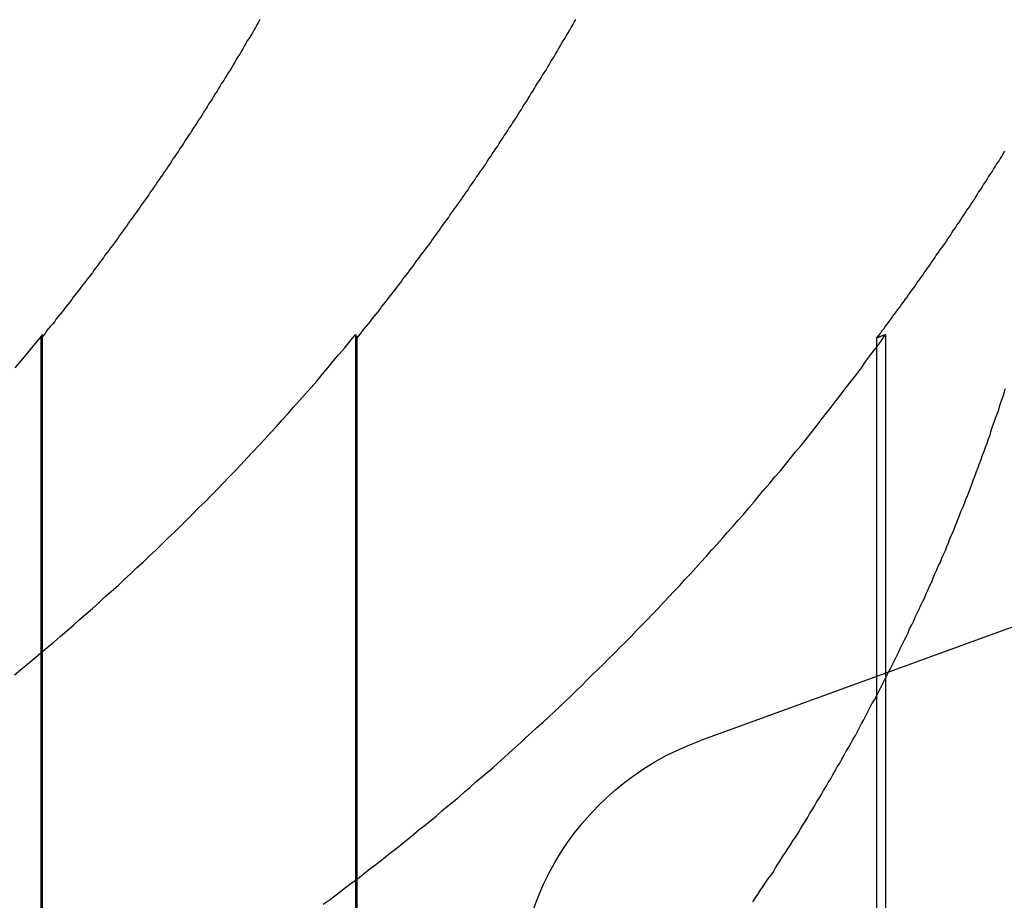
# Model space of a CAD drawing. Extents: x 787 to 932, y 187 to 579.
# Drawn here: x 805 to 807, y 510 to 512 of the extents above; entities that cross this region are included whole.
import ezdxf

# ---------------------------------------------------------------- set-up
doc = ezdxf.new("R2010")
doc.units = 0
doc.header["$LTSCALE"] = 10
doc.linetypes.add('VERDECKT', pattern=[0.375, 0.25, -0.125])
doc.layers.get('0').update_dxf_attribs({"linetype": 'CONTINUOUS'})
doc.layers.add('STEMPEL', color=3, linetype='CONTINUOUS')

# ---------------------------------------------------------------- blocks, each defined once
blk = doc.blocks.new('A$C04D58506')
at = {"extrusion": (0, 1, -2e-16)}
for p, q in [((613.8576, 84.8705), (613.8576, 84.8741)), ((615.5342, 84.8741), (615.5342, 84.2013)), ((616.3259, 84.4895), (615.1646, 84.0668))]:
    blk.add_line(p, q, dxfattribs=at)
at = {"color": 1, "linetype": 'VERDECKT', "extrusion": (0, 1, -2e-16)}
for p, q in [((613.8576, 82.4813), (613.8576, 84.8705)), ((614.4804, 84.8741), (614.4804, 82.4813)), ((613.855, 82.4784), (613.855, 84.8673)), ((614.483, 84.8673), (614.483, 82.4784)), ((615.5164, 84.8673), (615.5164, 82.4784)), ((615.5342, 84.2013), (615.5342, 82.4813))]:
    blk.add_line(p, q, dxfattribs=at)
for points in [[(614.29, 85.5003, 0), (614.287, 85.495, 0), (614.284, 85.4897, 0), (614.281, 85.4844, 0), (614.278, 85.4791, 0), (614.275, 85.4739, 0), (614.272, 85.4686, 0), (614.269, 85.4633, 0), (614.265, 85.458, 0), (614.262, 85.4527, 0), (614.259, 85.4474, 0), (614.256, 85.4421, 0), (614.253, 85.4369, 0), (614.25, 85.4316, 0), (614.246, 85.4263, 0), (614.243, 85.421, 0), (614.24, 85.4158, 0), (614.237, 85.4105, 0), (614.234, 85.4053, 0), (614.231, 85.4, 0), (614.227, 85.3947, 0), (614.224, 85.3895, 0), (614.221, 85.3842, 0), (614.218, 85.379, 0), (614.214, 85.3738, 0), (614.211, 85.3685, 0), (614.208, 85.3633, 0), (614.205, 85.358, 0), (614.201, 85.3528, 0), (614.198, 85.3476, 0), (614.195, 85.3424, 0), (614.192, 85.3372, 0), (614.188, 85.3319, 0), (614.185, 85.3267, 0), (614.182, 85.3215, 0), (614.178, 85.3163, 0), (614.175, 85.3111, 0), (614.172, 85.3059, 0), (614.168, 85.3007, 0), (614.165, 85.2955, 0), (614.162, 85.2903, 0), (614.158, 85.2852, 0), (614.155, 85.28, 0), (614.152, 85.2748, 0), (614.148, 85.2696, 0), (614.145, 85.2645, 0), (614.141, 85.2593, 0), (614.138, 85.2541, 0), (614.135, 85.249, 0), (614.131, 85.2438, 0), (614.128, 85.2387, 0), (614.124, 85.2336, 0), (614.121, 85.2284, 0), (614.117, 85.2233, 0), (614.114, 85.2182, 0), (614.111, 85.213, 0), (614.107, 85.2079, 0), (614.104, 85.2028, 0), (614.1, 85.1977, 0), (614.097, 85.1926, 0), (614.093, 85.1875, 0), (614.09, 85.1824, 0), (614.086, 85.1773, 0), (614.083, 85.1722, 0), (614.079, 85.1671, 0), (614.076, 85.162, 0), (614.072, 85.157, 0), (614.069, 85.1519, 0), (614.065, 85.1468, 0), (614.062, 85.1418, 0), (614.058, 85.1367, 0), (614.054, 85.1317, 0), (614.051, 85.1266, 0), (614.047, 85.1216, 0), (614.044, 85.1166, 0), (614.04, 85.1115, 0), (614.037, 85.1065, 0), (614.033, 85.1015, 0), (614.029, 85.0965, 0), (614.026, 85.0915, 0), (614.022, 85.0865, 0), (614.019, 85.0815, 0), (614.015, 85.0765, 0), (614.011, 85.0715, 0), (614.008, 85.0665, 0), (614.004, 85.0615, 0), (614.001, 85.0565, 0), (613.997, 85.0516, 0), (613.993, 85.0466, 0), (613.99, 85.0417, 0), (613.986, 85.0367, 0), (613.982, 85.0318, 0), (613.979, 85.0268, 0), (613.975, 85.0219, 0), (613.971, 85.017, 0), (613.968, 85.0121, 0), (613.964, 85.0071, 0), (613.96, 85.0022, 0), (613.957, 84.9973, 0), (613.953, 84.9924, 0), (613.949, 84.9875, 0), (613.945, 84.9826, 0), (613.942, 84.9778, 0), (613.938, 84.9729, 0), (613.934, 84.968, 0), (613.931, 84.9632, 0), (613.927, 84.9583, 0), (613.923, 84.9535, 0), (613.919, 84.9486, 0), (613.916, 84.9438, 0), (613.912, 84.9389, 0), (613.908, 84.9341, 0), (613.904, 84.9293, 0), (613.901, 84.9245, 0), (613.897, 84.9197, 0), (613.893, 84.9149, 0), (613.889, 84.9101, 0), (613.885, 84.9053, 0), (613.882, 84.9005, 0), (613.878, 84.8958, 0), (613.874, 84.891, 0), (613.87, 84.8862, 0), (613.866, 84.8815, 0), (613.863, 84.8767, 0), (613.859, 84.872, 0), (613.855, 84.8673, 0)], [(615.516, 84.8673, 0), (615.52, 84.872, 0), (615.524, 84.8767, 0), (615.527, 84.8815, 0), (615.531, 84.8862, 0), (615.534, 84.891, 0), (615.538, 84.8958, 0), (615.541, 84.9005, 0), (615.545, 84.9053, 0), (615.548, 84.9101, 0), (615.552, 84.9149, 0), (615.555, 84.9197, 0), (615.559, 84.9245, 0), (615.563, 84.9293, 0), (615.566, 84.9341, 0), (615.57, 84.9389, 0), (615.573, 84.9438, 0), (615.577, 84.9486, 0), (615.58, 84.9535, 0), (615.584, 84.9583, 0), (615.587, 84.9632, 0), (615.591, 84.968, 0), (615.594, 84.9729, 0), (615.597, 84.9778, 0), (615.601, 84.9826, 0), (615.604, 84.9875, 0), (615.608, 84.9924, 0), (615.611, 84.9973, 0), (615.615, 85.0022, 0), (615.618, 85.0071, 0), (615.622, 85.0121, 0), (615.625, 85.017, 0), (615.629, 85.0219, 0), (615.632, 85.0268, 0), (615.635, 85.0318, 0), (615.639, 85.0367, 0), (615.642, 85.0417, 0), (615.646, 85.0466, 0), (615.649, 85.0516, 0), (615.653, 85.0565, 0), (615.656, 85.0615, 0), (615.659, 85.0665, 0), (615.663, 85.0715, 0), (615.666, 85.0765, 0), (615.669, 85.0815, 0), (615.673, 85.0865, 0), (615.676, 85.0915, 0), (615.68, 85.0965, 0), (615.683, 85.1015, 0), (615.686, 85.1065, 0), (615.69, 85.1115, 0), (615.693, 85.1166, 0), (615.696, 85.1216, 0), (615.7, 85.1266, 0), (615.703, 85.1317, 0), (615.706, 85.1367, 0), (615.71, 85.1418, 0), (615.713, 85.1468, 0), (615.716, 85.1519, 0), (615.719, 85.157, 0), (615.723, 85.162, 0), (615.726, 85.1671, 0), (615.729, 85.1722, 0), (615.733, 85.1773, 0), (615.736, 85.1824, 0), (615.739, 85.1875, 0), (615.742, 85.1926, 0), (615.746, 85.1977, 0), (615.749, 85.2028, 0), (615.752, 85.2079, 0), (615.755, 85.213, 0), (615.759, 85.2182, 0), (615.762, 85.2233, 0), (615.765, 85.2284, 0), (615.768, 85.2336, 0), (615.771, 85.2387, 0)], [(613.858, 84.8741, 0), (613.847, 84.8609, 0), (613.836, 84.8477, 0), (613.825, 84.8346, 0), (613.814, 84.8215, 0), (613.803, 84.8085, 0)], [(614.416, 83.7423, 0), (614.428, 83.7506, 0), (614.439, 83.759, 0), (614.45, 83.7674, 0), (614.461, 83.7759, 0), (614.473, 83.7844, 0), (614.484, 83.793, 0), (614.495, 83.8016, 0), (614.506, 83.8103, 0), (614.518, 83.819, 0), (614.529, 83.8277, 0), (614.54, 83.8366, 0), (614.551, 83.8454, 0), (614.563, 83.8543, 0), (614.574, 83.8633, 0), (614.585, 83.8723, 0), (614.596, 83.8814, 0), (614.607, 83.8905, 0), (614.619, 83.8997, 0), (614.63, 83.9089, 0), (614.641, 83.9182, 0), (614.652, 83.9275, 0), (614.663, 83.9369, 0), (614.675, 83.9463, 0), (614.686, 83.9557, 0), (614.697, 83.9653, 0), (614.708, 83.9748, 0), (614.719, 83.9845, 0), (614.73, 83.9941, 0), (614.742, 84.0038, 0), (614.753, 84.0136, 0), (614.764, 84.0234, 0), (614.775, 84.0333, 0), (614.786, 84.0432, 0), (614.797, 84.0532, 0), (614.808, 84.0632, 0), (614.819, 84.0733, 0), (614.83, 84.0834, 0), (614.841, 84.0936, 0), (614.853, 84.1038, 0), (614.864, 84.1141, 0), (614.875, 84.1244, 0), (614.886, 84.1347, 0), (614.897, 84.1452, 0), (614.908, 84.1556, 0), (614.919, 84.1662, 0), (614.93, 84.1767, 0), (614.94, 84.1874, 0), (614.951, 84.198, 0), (614.962, 84.2088, 0), (614.973, 84.2195, 0), (614.984, 84.2304, 0), (614.995, 84.2413, 0), (615.006, 84.2522, 0), (615.017, 84.2632, 0), (615.028, 84.2742, 0), (615.038, 84.2853, 0), (615.049, 84.2964, 0), (615.06, 84.3076, 0), (615.071, 84.3188, 0), (615.082, 84.3301, 0), (615.092, 84.3414, 0), (615.103, 84.3528, 0), (615.114, 84.3643, 0), (615.125, 84.3758, 0), (615.135, 84.3873, 0), (615.146, 84.3989, 0), (615.157, 84.4105, 0), (615.167, 84.4222, 0), (615.178, 84.434, 0), (615.188, 84.4458, 0), (615.199, 84.4576, 0), (615.21, 84.4695, 0), (615.22, 84.4815, 0), (615.231, 84.4935, 0), (615.241, 84.5055, 0), (615.252, 84.5176, 0), (615.262, 84.5298, 0), (615.273, 84.542, 0), (615.283, 84.5542, 0), (615.293, 84.5665, 0), (615.304, 84.5789, 0), (615.314, 84.5913, 0), (615.325, 84.6037, 0), (615.335, 84.6162, 0), (615.345, 84.6287, 0), (615.355, 84.6413, 0), (615.366, 84.6539, 0), (615.376, 84.6665, 0), (615.386, 84.6792, 0), (615.396, 84.6919, 0), (615.406, 84.7047, 0), (615.416, 84.7175, 0), (615.426, 84.7303, 0), (615.436, 84.7432, 0), (615.446, 84.7561, 0), (615.456, 84.769, 0), (615.466, 84.782, 0), (615.476, 84.7951, 0), (615.486, 84.8081, 0), (615.495, 84.8212, 0), (615.505, 84.8344, 0), (615.515, 84.8476, 0), (615.525, 84.8608, 0), (615.534, 84.8741, 0)], [(613.855, 84.8673, 0), (613.855, 84.8673, 0), (613.855, 84.8674, 0), (613.855, 84.8674, 0), (613.855, 84.8675, 0), (613.855, 84.8675, 0), (613.855, 84.8676, 0), (613.855, 84.8676, 0), (613.855, 84.8677, 0), (613.855, 84.8677, 0), (613.855, 84.8678, 0), (613.855, 84.8678, 0), (613.855, 84.8679, 0), (613.855, 84.868, 0), (613.855, 84.868, 0), (613.855, 84.8681, 0), (613.855, 84.8681, 0), (613.855, 84.8682, 0), (613.855, 84.8682, 0), (613.855, 84.8683, 0), (613.855, 84.8683, 0), (613.855, 84.8684, 0), (613.855, 84.8684, 0), (613.855, 84.8685, 0), (613.855, 84.8685, 0), (613.855, 84.8686, 0), (613.855, 84.8687, 0), (613.856, 84.8687, 0), (613.856, 84.8688, 0), (613.856, 84.8688, 0), (613.856, 84.8689, 0), (613.856, 84.8689, 0), (613.856, 84.869, 0), (613.856, 84.869, 0), (613.856, 84.8691, 0), (613.856, 84.8691, 0), (613.856, 84.8692, 0), (613.856, 84.8692, 0), (613.856, 84.8693, 0), (613.856, 84.8694, 0), (613.856, 84.8694, 0), (613.856, 84.8695, 0), (613.856, 84.8695, 0), (613.856, 84.8696, 0), (613.856, 84.8696, 0), (613.856, 84.8697, 0), (613.856, 84.8697, 0), (613.856, 84.8698, 0), (613.856, 84.8698, 0), (613.856, 84.8699, 0), (613.856, 84.8699, 0), (613.856, 84.87, 0), (613.856, 84.8701, 0), (613.856, 84.8701, 0), (613.856, 84.8702, 0), (613.856, 84.8702, 0), (613.856, 84.8703, 0), (613.856, 84.8703, 0), (613.856, 84.8704, 0), (613.856, 84.8704, 0), (613.856, 84.8705, 0), (613.856, 84.8705, 0), (613.856, 84.8706, 0), (613.856, 84.8706, 0), (613.856, 84.8707, 0), (613.856, 84.8708, 0), (613.856, 84.8708, 0), (613.856, 84.8709, 0), (613.856, 84.8709, 0), (613.856, 84.871, 0), (613.856, 84.871, 0), (613.856, 84.8711, 0), (613.856, 84.8711, 0), (613.856, 84.8712, 0), (613.856, 84.8712, 0), (613.856, 84.8713, 0), (613.857, 84.8713, 0), (613.857, 84.8714, 0), (613.857, 84.8714, 0), (613.857, 84.8715, 0), (613.857, 84.8716, 0), (613.857, 84.8716, 0), (613.857, 84.8717, 0), (613.857, 84.8717, 0), (613.857, 84.8718, 0), (613.857, 84.8718, 0), (613.857, 84.8719, 0), (613.857, 84.8719, 0), (613.857, 84.872, 0), (613.857, 84.872, 0), (613.857, 84.8721, 0), (613.857, 84.8721, 0), (613.857, 84.8722, 0), (613.857, 84.8723, 0), (613.857, 84.8723, 0), (613.857, 84.8724, 0), (613.857, 84.8724, 0), (613.857, 84.8725, 0), (613.857, 84.8725, 0), (613.857, 84.8726, 0), (613.857, 84.8726, 0), (613.857, 84.8727, 0), (613.857, 84.8727, 0), (613.857, 84.8728, 0), (613.857, 84.8728, 0), (613.857, 84.8729, 0), (613.857, 84.8729, 0), (613.857, 84.873, 0), (613.857, 84.8731, 0), (613.857, 84.8731, 0), (613.857, 84.8732, 0), (613.857, 84.8732, 0), (613.857, 84.8733, 0), (613.857, 84.8733, 0), (613.857, 84.8734, 0), (613.857, 84.8734, 0), (613.857, 84.8735, 0), (613.857, 84.8735, 0), (613.857, 84.8736, 0), (613.857, 84.8736, 0), (613.857, 84.8737, 0), (613.857, 84.8738, 0), (613.857, 84.8738, 0), (613.857, 84.8739, 0), (613.857, 84.8739, 0), (613.858, 84.874, 0), (613.858, 84.874, 0), (613.858, 84.8741, 0)], [(615.534, 84.8741, 0), (615.534, 84.874, 0), (615.534, 84.874, 0), (615.534, 84.8739, 0), (615.534, 84.8739, 0), (615.533, 84.8738, 0), (615.533, 84.8738, 0), (615.533, 84.8737, 0), (615.533, 84.8736, 0), (615.533, 84.8736, 0), (615.533, 84.8735, 0), (615.533, 84.8735, 0), (615.532, 84.8734, 0), (615.532, 84.8734, 0), (615.532, 84.8733, 0), (615.532, 84.8733, 0), (615.532, 84.8732, 0), (615.532, 84.8732, 0), (615.532, 84.8731, 0), (615.532, 84.8731, 0), (615.531, 84.873, 0), (615.531, 84.8729, 0), (615.531, 84.8729, 0), (615.531, 84.8728, 0), (615.531, 84.8728, 0), (615.531, 84.8727, 0), (615.531, 84.8727, 0), (615.53, 84.8726, 0), (615.53, 84.8726, 0), (615.53, 84.8725, 0), (615.53, 84.8725, 0), (615.53, 84.8724, 0), (615.53, 84.8724, 0), (615.53, 84.8723, 0), (615.529, 84.8723, 0), (615.529, 84.8722, 0), (615.529, 84.8721, 0), (615.529, 84.8721, 0), (615.529, 84.872, 0), (615.529, 84.872, 0), (615.529, 84.8719, 0), (615.528, 84.8719, 0), (615.528, 84.8718, 0), (615.528, 84.8718, 0), (615.528, 84.8717, 0), (615.528, 84.8717, 0), (615.528, 84.8716, 0), (615.528, 84.8716, 0), (615.527, 84.8715, 0), (615.527, 84.8714, 0), (615.527, 84.8714, 0), (615.527, 84.8713, 0), (615.527, 84.8713, 0), (615.527, 84.8712, 0), (615.527, 84.8712, 0), (615.526, 84.8711, 0), (615.526, 84.8711, 0), (615.526, 84.871, 0), (615.526, 84.871, 0), (615.526, 84.8709, 0), (615.526, 84.8709, 0), (615.526, 84.8708, 0), (615.526, 84.8708, 0), (615.525, 84.8707, 0), (615.525, 84.8706, 0), (615.525, 84.8706, 0), (615.525, 84.8705, 0), (615.525, 84.8705, 0), (615.525, 84.8704, 0), (615.525, 84.8704, 0), (615.524, 84.8703, 0), (615.524, 84.8703, 0), (615.524, 84.8702, 0), (615.524, 84.8702, 0), (615.524, 84.8701, 0), (615.524, 84.8701, 0), (615.524, 84.87, 0), (615.523, 84.8699, 0), (615.523, 84.8699, 0), (615.523, 84.8698, 0), (615.523, 84.8698, 0), (615.523, 84.8697, 0), (615.523, 84.8697, 0), (615.523, 84.8696, 0), (615.522, 84.8696, 0), (615.522, 84.8695, 0), (615.522, 84.8695, 0), (615.522, 84.8694, 0), (615.522, 84.8694, 0), (615.522, 84.8693, 0), (615.522, 84.8692, 0), (615.521, 84.8692, 0), (615.521, 84.8691, 0), (615.521, 84.8691, 0), (615.521, 84.869, 0), (615.521, 84.869, 0), (615.521, 84.8689, 0), (615.521, 84.8689, 0), (615.52, 84.8688, 0), (615.52, 84.8688, 0), (615.52, 84.8687, 0), (615.52, 84.8687, 0), (615.52, 84.8686, 0), (615.52, 84.8685, 0), (615.52, 84.8685, 0), (615.52, 84.8684, 0), (615.519, 84.8684, 0), (615.519, 84.8683, 0), (615.519, 84.8683, 0), (615.519, 84.8682, 0), (615.519, 84.8682, 0), (615.519, 84.8681, 0), (615.519, 84.8681, 0), (615.518, 84.868, 0), (615.518, 84.868, 0), (615.518, 84.8679, 0), (615.518, 84.8678, 0), (615.518, 84.8678, 0), (615.518, 84.8677, 0), (615.518, 84.8677, 0), (615.517, 84.8676, 0), (615.517, 84.8676, 0), (615.517, 84.8675, 0), (615.517, 84.8675, 0), (615.517, 84.8674, 0), (615.517, 84.8674, 0), (615.517, 84.8673, 0), (615.516, 84.8673, 0)]]:
    blk.add_polyline3d(points)
at = {"color": 1}
for points in [[(614.483, 84.8673, 0), (614.487, 84.872, 0), (614.491, 84.8767, 0), (614.494, 84.8815, 0), (614.498, 84.8862, 0), (614.502, 84.891, 0), (614.506, 84.8958, 0), (614.51, 84.9005, 0), (614.513, 84.9053, 0), (614.517, 84.9101, 0), (614.521, 84.9149, 0), (614.525, 84.9197, 0), (614.529, 84.9245, 0), (614.532, 84.9293, 0), (614.536, 84.9341, 0), (614.54, 84.9389, 0), (614.544, 84.9438, 0), (614.547, 84.9486, 0), (614.551, 84.9535, 0), (614.555, 84.9583, 0), (614.559, 84.9632, 0), (614.562, 84.968, 0), (614.566, 84.9729, 0), (614.57, 84.9778, 0), (614.573, 84.9826, 0), (614.577, 84.9875, 0), (614.581, 84.9924, 0), (614.585, 84.9973, 0), (614.588, 85.0022, 0), (614.592, 85.0071, 0), (614.596, 85.0121, 0), (614.599, 85.017, 0), (614.603, 85.0219, 0), (614.607, 85.0268, 0), (614.61, 85.0318, 0), (614.614, 85.0367, 0), (614.618, 85.0417, 0), (614.621, 85.0466, 0), (614.625, 85.0516, 0), (614.629, 85.0565, 0), (614.632, 85.0615, 0), (614.636, 85.0665, 0), (614.639, 85.0715, 0), (614.643, 85.0765, 0), (614.647, 85.0815, 0), (614.65, 85.0865, 0), (614.654, 85.0915, 0), (614.657, 85.0965, 0), (614.661, 85.1015, 0), (614.665, 85.1065, 0), (614.668, 85.1115, 0), (614.672, 85.1166, 0), (614.675, 85.1216, 0), (614.679, 85.1266, 0), (614.682, 85.1317, 0), (614.686, 85.1367, 0), (614.69, 85.1418, 0), (614.693, 85.1468, 0), (614.697, 85.1519, 0), (614.7, 85.157, 0), (614.704, 85.162, 0), (614.707, 85.1671, 0), (614.711, 85.1722, 0), (614.714, 85.1773, 0), (614.718, 85.1824, 0), (614.721, 85.1875, 0), (614.725, 85.1926, 0), (614.728, 85.1977, 0), (614.732, 85.2028, 0), (614.735, 85.2079, 0), (614.739, 85.213, 0), (614.742, 85.2182, 0), (614.745, 85.2233, 0), (614.749, 85.2284, 0), (614.752, 85.2336, 0), (614.756, 85.2387, 0), (614.759, 85.2438, 0), (614.763, 85.249, 0), (614.766, 85.2541, 0), (614.769, 85.2593, 0), (614.773, 85.2645, 0), (614.776, 85.2696, 0), (614.78, 85.2748, 0), (614.783, 85.28, 0), (614.786, 85.2852, 0), (614.79, 85.2903, 0), (614.793, 85.2955, 0), (614.796, 85.3007, 0), (614.8, 85.3059, 0), (614.803, 85.3111, 0), (614.806, 85.3163, 0), (614.81, 85.3215, 0), (614.813, 85.3267, 0), (614.816, 85.3319, 0), (614.82, 85.3372, 0), (614.823, 85.3424, 0), (614.826, 85.3476, 0), (614.829, 85.3528, 0), (614.833, 85.358, 0), (614.836, 85.3633, 0), (614.839, 85.3685, 0), (614.842, 85.3738, 0), (614.846, 85.379, 0), (614.849, 85.3842, 0), (614.852, 85.3895, 0), (614.855, 85.3947, 0), (614.859, 85.4, 0), (614.862, 85.4053, 0), (614.865, 85.4105, 0), (614.868, 85.4158, 0), (614.871, 85.421, 0), (614.875, 85.4263, 0), (614.878, 85.4316, 0), (614.881, 85.4369, 0), (614.884, 85.4421, 0), (614.887, 85.4474, 0), (614.89, 85.4527, 0), (614.893, 85.458, 0), (614.897, 85.4633, 0), (614.9, 85.4686, 0), (614.903, 85.4739, 0), (614.906, 85.4791, 0), (614.909, 85.4844, 0), (614.912, 85.4897, 0), (614.915, 85.495, 0), (614.918, 85.5003, 0)], [(615.27, 83.7467, 0), (615.275, 83.7542, 0), (615.28, 83.7617, 0), (615.285, 83.7692, 0), (615.29, 83.7767, 0), (615.295, 83.7842, 0), (615.3, 83.7918, 0), (615.306, 83.7994, 0), (615.311, 83.8069, 0), (615.315, 83.8145, 0), (615.32, 83.8221, 0), (615.325, 83.8297, 0), (615.33, 83.8374, 0), (615.335, 83.845, 0), (615.34, 83.8526, 0), (615.345, 83.8603, 0), (615.35, 83.8679, 0), (615.355, 83.8756, 0), (615.36, 83.8833, 0), (615.364, 83.891, 0), (615.369, 83.8987, 0), (615.374, 83.9064, 0), (615.379, 83.9141, 0), (615.383, 83.9218, 0), (615.388, 83.9295, 0), (615.393, 83.9373, 0), (615.397, 83.945, 0), (615.402, 83.9528, 0), (615.407, 83.9605, 0), (615.411, 83.9683, 0), (615.416, 83.9761, 0), (615.42, 83.9838, 0), (615.425, 83.9916, 0), (615.429, 83.9994, 0), (615.434, 84.0072, 0), (615.438, 84.015, 0), (615.443, 84.0228, 0), (615.447, 84.0306, 0), (615.452, 84.0384, 0), (615.456, 84.0463, 0), (615.461, 84.0541, 0), (615.465, 84.0619, 0), (615.469, 84.0697, 0), (615.474, 84.0776, 0), (615.478, 84.0854, 0), (615.482, 84.0933, 0), (615.486, 84.1011, 0), (615.491, 84.1089, 0), (615.495, 84.1168, 0), (615.499, 84.1246, 0), (615.503, 84.1325, 0), (615.507, 84.1403, 0), (615.512, 84.1482, 0), (615.516, 84.156, 0), (615.52, 84.1639, 0), (615.524, 84.1718, 0), (615.528, 84.1796, 0), (615.532, 84.1875, 0), (615.536, 84.1953, 0), (615.54, 84.2032, 0), (615.544, 84.211, 0), (615.548, 84.2189, 0), (615.552, 84.2267, 0), (615.556, 84.2346, 0), (615.56, 84.2424, 0), (615.563, 84.2503, 0), (615.567, 84.2581, 0), (615.571, 84.266, 0), (615.575, 84.2738, 0), (615.579, 84.2816, 0), (615.582, 84.2895, 0), (615.586, 84.2973, 0), (615.59, 84.3051, 0), (615.593, 84.313, 0), (615.597, 84.3208, 0), (615.601, 84.3286, 0), (615.604, 84.3364, 0), (615.608, 84.3442, 0), (615.612, 84.352, 0), (615.615, 84.3598, 0), (615.619, 84.3676, 0), (615.622, 84.3754, 0), (615.626, 84.3832, 0), (615.629, 84.391, 0), (615.632, 84.3987, 0), (615.636, 84.4065, 0), (615.639, 84.4142, 0), (615.643, 84.422, 0), (615.646, 84.4297, 0), (615.649, 84.4375, 0), (615.653, 84.4452, 0), (615.656, 84.4529, 0), (615.659, 84.4606, 0), (615.662, 84.4683, 0), (615.665, 84.476, 0), (615.669, 84.4837, 0), (615.672, 84.4915, 0), (615.675, 84.4992, 0), (615.678, 84.507, 0), (615.681, 84.5148, 0), (615.684, 84.5226, 0), (615.688, 84.5305, 0), (615.691, 84.5383, 0), (615.694, 84.5462, 0), (615.697, 84.5541, 0), (615.7, 84.5621, 0), (615.703, 84.57, 0), (615.706, 84.578, 0), (615.709, 84.586, 0), (615.712, 84.594, 0), (615.715, 84.602, 0), (615.718, 84.6101, 0), (615.721, 84.6182, 0), (615.724, 84.6262, 0), (615.727, 84.6344, 0), (615.73, 84.6425, 0), (615.733, 84.6506, 0), (615.736, 84.6588, 0), (615.739, 84.667, 0), (615.742, 84.6752, 0), (615.744, 84.6834, 0), (615.747, 84.6916, 0), (615.75, 84.6999, 0), (615.753, 84.7082, 0), (615.756, 84.7164, 0), (615.759, 84.7248, 0), (615.761, 84.7331, 0), (615.764, 84.7414, 0), (615.767, 84.7498, 0), (615.77, 84.7581, 0), (615.772, 84.7665, 0)], [(613.802, 84.198, 0), (613.815, 84.2088, 0), (613.828, 84.2195, 0), (613.841, 84.2304, 0), (613.854, 84.2413, 0), (613.867, 84.2522, 0), (613.88, 84.2632, 0), (613.893, 84.2742, 0), (613.906, 84.2853, 0), (613.919, 84.2964, 0), (613.931, 84.3076, 0), (613.944, 84.3188, 0), (613.957, 84.3301, 0), (613.97, 84.3414, 0), (613.982, 84.3528, 0), (613.995, 84.3643, 0), (614.008, 84.3758, 0), (614.02, 84.3873, 0), (614.033, 84.3989, 0), (614.045, 84.4105, 0), (614.058, 84.4222, 0), (614.07, 84.434, 0), (614.083, 84.4458, 0), (614.095, 84.4576, 0), (614.107, 84.4695, 0), (614.12, 84.4814, 0), (614.132, 84.4934, 0), (614.144, 84.5055, 0), (614.156, 84.5176, 0), (614.168, 84.5298, 0), (614.181, 84.542, 0), (614.193, 84.5542, 0), (614.205, 84.5665, 0), (614.217, 84.5789, 0), (614.229, 84.5913, 0), (614.241, 84.6037, 0), (614.253, 84.6162, 0), (614.264, 84.6287, 0), (614.276, 84.6413, 0), (614.288, 84.6539, 0), (614.3, 84.6665, 0), (614.311, 84.6792, 0), (614.323, 84.6919, 0), (614.334, 84.7047, 0), (614.346, 84.7175, 0), (614.357, 84.7303, 0), (614.369, 84.7432, 0), (614.38, 84.7561, 0), (614.392, 84.769, 0), (614.403, 84.782, 0), (614.414, 84.7951, 0), (614.425, 84.8081, 0), (614.436, 84.8212, 0), (614.447, 84.8344, 0), (614.458, 84.8476, 0), (614.469, 84.8608, 0), (614.48, 84.8741, 0)], [(614.48, 84.8741, 0), (614.48, 84.874, 0), (614.48, 84.874, 0), (614.48, 84.8739, 0), (614.48, 84.8739, 0), (614.481, 84.8738, 0), (614.481, 84.8738, 0), (614.481, 84.8737, 0), (614.481, 84.8736, 0), (614.481, 84.8736, 0), (614.481, 84.8735, 0), (614.481, 84.8735, 0), (614.481, 84.8734, 0), (614.481, 84.8734, 0), (614.481, 84.8733, 0), (614.481, 84.8733, 0), (614.481, 84.8732, 0), (614.481, 84.8732, 0), (614.481, 84.8731, 0), (614.481, 84.8731, 0), (614.481, 84.873, 0), (614.481, 84.8729, 0), (614.481, 84.8729, 0), (614.481, 84.8728, 0), (614.481, 84.8728, 0), (614.481, 84.8727, 0), (614.481, 84.8727, 0), (614.481, 84.8726, 0), (614.481, 84.8726, 0), (614.481, 84.8725, 0), (614.481, 84.8725, 0), (614.481, 84.8724, 0), (614.481, 84.8724, 0), (614.481, 84.8723, 0), (614.481, 84.8723, 0), (614.481, 84.8722, 0), (614.481, 84.8721, 0), (614.481, 84.8721, 0), (614.481, 84.872, 0), (614.481, 84.872, 0), (614.481, 84.8719, 0), (614.481, 84.8719, 0), (614.481, 84.8718, 0), (614.481, 84.8718, 0), (614.481, 84.8717, 0), (614.481, 84.8717, 0), (614.481, 84.8716, 0), (614.481, 84.8716, 0), (614.481, 84.8715, 0), (614.481, 84.8714, 0), (614.481, 84.8714, 0), (614.481, 84.8713, 0), (614.481, 84.8713, 0), (614.481, 84.8712, 0), (614.482, 84.8712, 0), (614.482, 84.8711, 0), (614.482, 84.8711, 0), (614.482, 84.871, 0), (614.482, 84.871, 0), (614.482, 84.8709, 0), (614.482, 84.8709, 0), (614.482, 84.8708, 0), (614.482, 84.8708, 0), (614.482, 84.8707, 0), (614.482, 84.8706, 0), (614.482, 84.8706, 0), (614.482, 84.8705, 0), (614.482, 84.8705, 0), (614.482, 84.8704, 0), (614.482, 84.8704, 0), (614.482, 84.8703, 0), (614.482, 84.8703, 0), (614.482, 84.8702, 0), (614.482, 84.8702, 0), (614.482, 84.8701, 0), (614.482, 84.8701, 0), (614.482, 84.87, 0), (614.482, 84.8699, 0), (614.482, 84.8699, 0), (614.482, 84.8698, 0), (614.482, 84.8698, 0), (614.482, 84.8697, 0), (614.482, 84.8697, 0), (614.482, 84.8696, 0), (614.482, 84.8696, 0), (614.482, 84.8695, 0), (614.482, 84.8695, 0), (614.482, 84.8694, 0), (614.482, 84.8694, 0), (614.482, 84.8693, 0), (614.482, 84.8692, 0), (614.482, 84.8692, 0), (614.482, 84.8691, 0), (614.482, 84.8691, 0), (614.482, 84.869, 0), (614.482, 84.869, 0), (614.482, 84.8689, 0), (614.482, 84.8689, 0), (614.482, 84.8688, 0), (614.482, 84.8688, 0), (614.482, 84.8687, 0), (614.482, 84.8687, 0), (614.482, 84.8686, 0), (614.483, 84.8685, 0), (614.483, 84.8685, 0), (614.483, 84.8684, 0), (614.483, 84.8684, 0), (614.483, 84.8683, 0), (614.483, 84.8683, 0), (614.483, 84.8682, 0), (614.483, 84.8682, 0), (614.483, 84.8681, 0), (614.483, 84.8681, 0), (614.483, 84.868, 0), (614.483, 84.868, 0), (614.483, 84.8679, 0), (614.483, 84.8678, 0), (614.483, 84.8678, 0), (614.483, 84.8677, 0), (614.483, 84.8677, 0), (614.483, 84.8676, 0), (614.483, 84.8676, 0), (614.483, 84.8675, 0), (614.483, 84.8675, 0), (614.483, 84.8674, 0), (614.483, 84.8674, 0), (614.483, 84.8673, 0), (614.483, 84.8673, 0)]]:
    blk.add_polyline3d(points, dxfattribs=at)
at = {"extrusion": (0, -2e-16, -1)}
blk.add_arc((-615.3527, 83.55), 0.55, 270, 70, dxfattribs=at)

msp = doc.modelspace()

# ---------------------------------------------------------------- block references
at = {"layer": 'STEMPEL'}
msp.add_blockref('A$C04D58506', (191.3579, 426.1588, -64.8835), dxfattribs=at)

doc.saveas('drawing.dxf')
